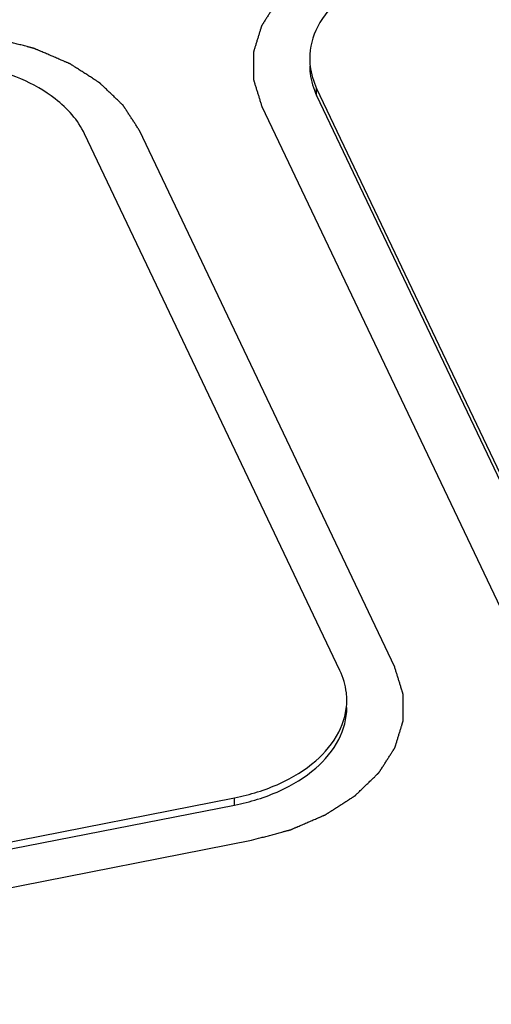
# Paper-space layout '10004647658_1_4' of a CAD drawing. Units: inches. Extents: x 0 to 34, y 0 to 22.
# Drawn here: x 21.4 to 21.7, y 16.1 to 16.6 of the extents above; entities that cross this region are included whole.
import ezdxf

# ---------------------------------------------------------------- set-up
doc = ezdxf.new("R2010")
doc.units = ezdxf.units.IN
doc.header["$LTSCALE"] = 1.87
doc.header["$MEASUREMENT"] = 0
doc.layers.get('0').update_dxf_attribs({"linetype": 'CONTINUOUS'})

psp = doc.layouts.new('10004647658_1_4')

# ---------------------------------------------------------------- linework, layer by layer
at = {"color": 7, "linetype": 'CONTINUOUS'}
for p, q in [((21.59064, 16.56373), (21.59064, 16.56756)), ((21.59064, 16.56756), (21.72425, 16.28665)), ((21.59064, 16.56373), (21.72425, 16.28282)), ((21.56195, 16.5581), (21.69557, 16.27717)), ((21.6028, 16.26278), (21.46919, 16.5437)), ((21.63149, 16.26458), (21.49787, 16.54551)), ((21.11066, 16.11027), (21.54769, 16.19616)), ((21.11066, 16.10644), (21.54769, 16.19233)), ((21.54769, 16.19233), (21.54769, 16.19616)), ((21.11943, 16.088), (21.55647, 16.17389))]:
    psp.add_line(p, q, dxfattribs=at)
for points, knots in [([(21.63697, 16.64879), (21.63527, 16.64834), (21.63272, 16.64766), (21.62933, 16.64675), (21.62679, 16.64607), (21.62467, 16.6455), (21.62297, 16.64505), (21.6217, 16.64471), (21.62064, 16.64442), (21.61979, 16.6442), (21.61915, 16.64403), (21.61852, 16.64386), (21.61799, 16.64371), (21.61756, 16.6436), (21.6173, 16.64353), (21.61708, 16.64347), (21.61693, 16.64343), (21.61679, 16.6434), (21.61669, 16.64337), (21.6166, 16.64335), (21.61654, 16.64331), (21.61644, 16.64327), (21.61632, 16.64322), (21.61618, 16.64316), (21.61599, 16.64308), (21.61575, 16.64298), (21.61537, 16.64281), (21.61489, 16.64261), (21.61432, 16.64236), (21.61374, 16.64211), (21.61298, 16.64178), (21.61203, 16.64137), (21.61088, 16.64088), (21.60935, 16.64022), (21.60744, 16.6394), (21.60554, 16.63858), (21.60401, 16.63792), (21.60286, 16.63743), (21.60191, 16.63702), (21.60115, 16.63669), (21.60057, 16.63645), (21.6, 16.6362), (21.59952, 16.63599), (21.59914, 16.63583), (21.5989, 16.63573), (21.59871, 16.63564), (21.59857, 16.63558), (21.59845, 16.63553), (21.59837, 16.6355), (21.59832, 16.63547), (21.59828, 16.63546), (21.59825, 16.63544), (21.59821, 16.63541), (21.59814, 16.63537), (21.59804, 16.6353), (21.59792, 16.63522), (21.59775, 16.63512), (21.59755, 16.63499), (21.59723, 16.63478), (21.59682, 16.63452), (21.59633, 16.63421), (21.59585, 16.63389), (21.5952, 16.63348), (21.59438, 16.63295), (21.59341, 16.63233), (21.59211, 16.63149), (21.59049, 16.63045), (21.58886, 16.6294), (21.58756, 16.62857), (21.58659, 16.62794), (21.58577, 16.62742), (21.58513, 16.627), (21.58464, 16.62669), (21.58415, 16.62638), (21.58374, 16.62612), (21.58342, 16.62591), (21.58322, 16.62578), (21.58305, 16.62567), (21.58293, 16.62559), (21.58283, 16.62553), (21.58276, 16.62548), (21.58272, 16.62546), (21.58269, 16.62544), (21.58266, 16.62541), (21.58263, 16.62538), (21.58258, 16.62533), (21.58249, 16.62525), (21.5824, 16.62516), (21.58227, 16.62503), (21.5821, 16.62487), (21.58185, 16.62462), (21.58152, 16.62431), (21.58113, 16.62394), (21.58074, 16.62356), (21.58022, 16.62306), (21.57958, 16.62244), (21.5788, 16.62169), (21.57776, 16.62069), (21.57646, 16.61944), (21.57516, 16.61818), (21.57413, 16.61718), (21.57335, 16.61643), (21.5727, 16.61581), (21.57218, 16.61531), (21.57179, 16.61493), (21.5714, 16.61456), (21.57108, 16.61425), (21.57082, 16.614), (21.57066, 16.61384), (21.57053, 16.61372), (21.57043, 16.61362), (21.57035, 16.61354), (21.57029, 16.61349), (21.57026, 16.61346), (21.57023, 16.61343), (21.57022, 16.61341), (21.5702, 16.61337), (21.57016, 16.61331), (21.5701, 16.61323), (21.57004, 16.61313), (21.56995, 16.61299), (21.56984, 16.61282), (21.56967, 16.61255), (21.56945, 16.61221), (21.56918, 16.6118), (21.56892, 16.61139), (21.56857, 16.61084), (21.56813, 16.61016), (21.56761, 16.60934), (21.56691, 16.60825), (21.56603, 16.60688), (21.56516, 16.60552), (21.56446, 16.60442), (21.56393, 16.6036), (21.5635, 16.60292), (21.56314, 16.60238), (21.56288, 16.60197), (21.56262, 16.60156), (21.5624, 16.60122), (21.56223, 16.60094), (21.56212, 16.60077), (21.56203, 16.60064), (21.56196, 16.60053), (21.56191, 16.60045), (21.56187, 16.60039), (21.56185, 16.60035), (21.56183, 16.60033), (21.56182, 16.6003), (21.56181, 16.60027), (21.56179, 16.6002), (21.56176, 16.60011), (21.56173, 16.6), (21.56169, 16.59986), (21.56163, 16.59968), (21.56154, 16.59939), (21.56143, 16.59902), (21.5613, 16.59859), (21.56116, 16.59816), (21.56098, 16.59758), (21.56076, 16.59685), (21.56049, 16.59598), (21.56014, 16.59482), (21.55969, 16.59338), (21.55924, 16.59193), (21.55889, 16.59077), (21.55862, 16.5899), (21.5584, 16.58918), (21.55822, 16.5886), (21.55808, 16.58816), (21.55795, 16.58773), (21.55784, 16.58736), (21.55775, 16.58708), (21.55769, 16.58689), (21.55765, 16.58675), (21.55762, 16.58664), (21.55759, 16.58655), (21.55757, 16.58649), (21.55756, 16.58645), (21.55755, 16.58642), (21.55755, 16.5864), (21.55755, 16.58636), (21.55755, 16.58629), (21.55755, 16.5862), (21.55755, 16.58609), (21.55755, 16.58594), (21.55755, 16.58576), (21.55755, 16.58546), (21.55755, 16.58509), (21.55755, 16.58465), (21.55755, 16.58421), (21.55755, 16.58362), (21.55755, 16.58288), (21.55755, 16.58199), (21.55755, 16.58081), (21.55755, 16.57934), (21.55755, 16.57786), (21.55755, 16.57668), (21.55755, 16.57579), (21.55755, 16.57505), (21.55755, 16.57446), (21.55755, 16.57402), (21.55755, 16.57358), (21.55755, 16.57321), (21.55755, 16.57291), (21.55755, 16.57273), (21.55755, 16.57258), (21.55755, 16.57247), (21.55755, 16.57238), (21.55755, 16.57231), (21.55755, 16.57228), (21.55755, 16.57225), (21.55756, 16.57222), (21.55757, 16.57218), (21.55759, 16.57212), (21.55762, 16.57203), (21.55765, 16.57192), (21.5577, 16.57177), (21.55775, 16.57159), (21.55785, 16.57129), (21.55796, 16.57092), (21.5581, 16.57048), (21.55824, 16.57004), (21.55842, 16.56945), (21.55865, 16.56871), (21.55892, 16.56783), (21.55929, 16.56665), (21.55975, 16.56517), (21.5603, 16.56341), (21.56085, 16.56164), (21.5614, 16.55987), (21.56176, 16.55869), (21.56195, 16.5581)], [0, 0, 0, 0, 0.03125, 0.046875, 0.0625, 0.078125, 0.085938, 0.09375, 0.101562, 0.105469, 0.109375, 0.113281, 0.117188, 0.119141, 0.121094, 0.12207, 0.123047, 0.124023, 0.124512, 0.125, 0.125488, 0.125977, 0.126953, 0.12793, 0.128906, 0.130859, 0.132812, 0.136719, 0.140625, 0.144531, 0.148438, 0.15625, 0.164062, 0.171875, 0.1875, 0.203125, 0.210938, 0.21875, 0.226562, 0.230469, 0.234375, 0.238281, 0.242188, 0.244141, 0.246094, 0.24707, 0.248047, 0.249023, 0.249512, 0.249756, 0.25, 0.250244, 0.250488, 0.250977, 0.251953, 0.25293, 0.253906, 0.255859, 0.257812, 0.261719, 0.265625, 0.269531, 0.273438, 0.28125, 0.289062, 0.296875, 0.3125, 0.328125, 0.335938, 0.34375, 0.351562, 0.355469, 0.359375, 0.363281, 0.367188, 0.369141, 0.371094, 0.37207, 0.373047, 0.374023, 0.374512, 0.374756, 0.375, 0.375244, 0.375488, 0.375977, 0.376953, 0.37793, 0.378906, 0.380859, 0.382812, 0.386719, 0.390625, 0.394531, 0.398438, 0.40625, 0.414062, 0.421875, 0.4375, 0.453125, 0.460938, 0.46875, 0.476562, 0.480469, 0.484375, 0.488281, 0.492188, 0.494141, 0.496094, 0.49707, 0.498047, 0.499023, 0.499512, 0.499756, 0.5, 0.500244, 0.500488, 0.500977, 0.501953, 0.50293, 0.503906, 0.505859, 0.507812, 0.511719, 0.515625, 0.519531, 0.523438, 0.53125, 0.539062, 0.546875, 0.5625, 0.578125, 0.585938, 0.59375, 0.601562, 0.605469, 0.609375, 0.613281, 0.617188, 0.619141, 0.621094, 0.62207, 0.623047, 0.624023, 0.624512, 0.624756, 0.625, 0.625244, 0.625488, 0.625977, 0.626953, 0.62793, 0.628906, 0.630859, 0.632812, 0.636719, 0.640625, 0.644531, 0.648438, 0.65625, 0.664062, 0.671875, 0.6875, 0.703125, 0.710938, 0.71875, 0.726562, 0.730469, 0.734375, 0.738281, 0.742188, 0.744141, 0.746094, 0.74707, 0.748047, 0.749023, 0.749512, 0.749756, 0.75, 0.750244, 0.750488, 0.750977, 0.751953, 0.75293, 0.753906, 0.755859, 0.757812, 0.761719, 0.765625, 0.769531, 0.773438, 0.78125, 0.789062, 0.796875, 0.8125, 0.828125, 0.835938, 0.84375, 0.851562, 0.855469, 0.859375, 0.863281, 0.867188, 0.869141, 0.871094, 0.87207, 0.873047, 0.874023, 0.874512, 0.874756, 0.875, 0.875244, 0.875488, 0.875977, 0.876953, 0.87793, 0.878906, 0.880859, 0.882812, 0.886719, 0.890625, 0.894531, 0.898438, 0.90625, 0.914062, 0.921875, 0.9375, 0.953125, 0.96875, 0.984375, 1, 1, 1, 1]), ([(21.64574, 16.63418), (21.63764, 16.63259), (21.6225, 16.62798), (21.60334, 16.61641), (21.5903, 16.6012), (21.58701, 16.5889), (21.58701, 16.58316)], [0, 0, 0, 0, 0.296727, 0.562818, 0.79384, 1, 1, 1, 1]), ([(21.49787, 16.54551), (21.49752, 16.54605), (21.49681, 16.54715), (21.49576, 16.54878), (21.4947, 16.55042), (21.49364, 16.55205), (21.49275, 16.55342), (21.49205, 16.55451), (21.49152, 16.55532), (21.49108, 16.55601), (21.49072, 16.55655), (21.49046, 16.55696), (21.49019, 16.55737), (21.48997, 16.55771), (21.4898, 16.55798), (21.48969, 16.55815), (21.4896, 16.55829), (21.48953, 16.55839), (21.48948, 16.55848), (21.48944, 16.55854), (21.48942, 16.55857), (21.4894, 16.5586), (21.48938, 16.55862), (21.48934, 16.55865), (21.48929, 16.5587), (21.48921, 16.55878), (21.48911, 16.55887), (21.48898, 16.55899), (21.48882, 16.55915), (21.48857, 16.55939), (21.48825, 16.5597), (21.48787, 16.56007), (21.48748, 16.56044), (21.48697, 16.56093), (21.48633, 16.56154), (21.48557, 16.56228), (21.48454, 16.56326), (21.48327, 16.56449), (21.48199, 16.56571), (21.48097, 16.56669), (21.4802, 16.56743), (21.47956, 16.56804), (21.47905, 16.56853), (21.47867, 16.5689), (21.47828, 16.56927), (21.47796, 16.56958), (21.47771, 16.56982), (21.47755, 16.56998), (21.47742, 16.5701), (21.47732, 16.57019), (21.47724, 16.57027), (21.47719, 16.57032), (21.47716, 16.57035), (21.47713, 16.57038), (21.4771, 16.57039), (21.47706, 16.57042), (21.47699, 16.57047), (21.47689, 16.57053), (21.47677, 16.57061), (21.4766, 16.57071), (21.4764, 16.57084), (21.47608, 16.57105), (21.47567, 16.57131), (21.47518, 16.57163), (21.4747, 16.57194), (21.47405, 16.57236), (21.47323, 16.57288), (21.47226, 16.57351), (21.47096, 16.57434), (21.46934, 16.57539), (21.46771, 16.57643), (21.46641, 16.57727), (21.46544, 16.57789), (21.46462, 16.57841), (21.46398, 16.57883), (21.46349, 16.57915), (21.463, 16.57946), (21.46259, 16.57972), (21.46227, 16.57993), (21.46207, 16.58006), (21.4619, 16.58016), (21.46178, 16.58024), (21.46168, 16.58031), (21.46161, 16.58035), (21.46157, 16.58038), (21.46154, 16.5804), (21.4615, 16.58041), (21.46145, 16.58043), (21.46137, 16.58047), (21.46125, 16.58052), (21.4611, 16.58059), (21.46091, 16.58067), (21.46066, 16.58077), (21.46027, 16.58094), (21.45979, 16.58115), (21.4592, 16.5814), (21.45862, 16.58165), (21.45784, 16.58198), (21.45687, 16.5824), (21.4557, 16.5829), (21.45415, 16.58357), (21.4522, 16.5844), (21.45026, 16.58523), (21.4487, 16.5859), (21.44753, 16.5864), (21.44656, 16.58682), (21.44578, 16.58715), (21.4452, 16.5874), (21.44462, 16.58765), (21.44413, 16.58786), (21.44374, 16.58803), (21.4435, 16.58813), (21.4433, 16.58822), (21.44316, 16.58828), (21.44304, 16.58833), (21.44294, 16.58837), (21.44287, 16.58841), (21.44279, 16.58842), (21.44268, 16.58845), (21.44255, 16.58849), (21.44239, 16.58853), (21.44218, 16.58859), (21.44191, 16.58866), (21.44149, 16.58877), (21.44095, 16.58891), (21.44032, 16.58908), (21.43968, 16.58925), (21.43883, 16.58947), (21.43777, 16.58975), (21.43649, 16.59009), (21.4348, 16.59054), (21.43267, 16.5911), (21.43055, 16.59167), (21.42885, 16.59212), (21.42757, 16.59245), (21.42651, 16.59274), (21.42566, 16.59296), (21.42503, 16.59313), (21.42439, 16.5933), (21.42386, 16.59344), (21.42343, 16.59355), (21.42311, 16.59364), (21.42285, 16.59371), (21.42266, 16.59376), (21.42256, 16.59378), (21.42248, 16.59381), (21.42239, 16.59381), (21.42228, 16.59383), (21.42208, 16.59385), (21.4218, 16.59389), (21.42146, 16.59393), (21.42101, 16.59399), (21.42045, 16.59406), (21.41977, 16.59415), (21.4191, 16.59423), (21.4182, 16.59435), (21.41707, 16.59449), (21.41572, 16.59467), (21.41391, 16.59489), (21.41166, 16.59518), (21.40941, 16.59547), (21.40761, 16.5957), (21.40625, 16.59587), (21.4049, 16.59604), (21.40377, 16.59619), (21.40287, 16.5963), (21.40231, 16.59637), (21.40186, 16.59643), (21.40152, 16.59647), (21.40124, 16.59651), (21.40104, 16.59653), (21.40093, 16.59655), (21.40085, 16.59656), (21.40076, 16.59656), (21.40064, 16.59656), (21.40044, 16.59656), (21.40016, 16.59656), (21.39981, 16.59656), (21.39935, 16.59656), (21.39878, 16.59656), (21.39786, 16.59656), (21.39671, 16.59656), (21.39533, 16.59656), (21.39395, 16.59656), (21.39212, 16.59656), (21.38982, 16.59656), (21.38752, 16.59656), (21.38568, 16.59656), (21.38431, 16.59656), (21.38293, 16.59656), (21.38178, 16.59656), (21.38086, 16.59656), (21.38029, 16.59656), (21.37983, 16.59656), (21.37948, 16.59656), (21.3792, 16.59656), (21.37899, 16.59656), (21.37888, 16.59656), (21.37879, 16.59656), (21.37871, 16.59655), (21.37859, 16.59653), (21.37839, 16.59651), (21.37811, 16.59647), (21.37776, 16.59643), (21.3773, 16.59637), (21.37673, 16.59629), (21.37581, 16.59618), (21.37467, 16.59603), (21.37329, 16.59585), (21.37192, 16.59567), (21.37008, 16.59544), (21.36779, 16.59514), (21.36504, 16.59479), (21.36137, 16.59432), (21.35862, 16.59397), (21.35678, 16.59373)], [0, 0, 0, 0, 0.015625, 0.03125, 0.046875, 0.0625, 0.078125, 0.085938, 0.09375, 0.101562, 0.105469, 0.109375, 0.113281, 0.117188, 0.119141, 0.121094, 0.12207, 0.123047, 0.124023, 0.124512, 0.124756, 0.125, 0.125244, 0.125488, 0.125977, 0.126953, 0.12793, 0.128906, 0.130859, 0.132812, 0.136719, 0.140625, 0.144531, 0.148438, 0.15625, 0.164062, 0.171875, 0.1875, 0.203125, 0.210938, 0.21875, 0.226562, 0.230469, 0.234375, 0.238281, 0.242188, 0.244141, 0.246094, 0.24707, 0.248047, 0.249023, 0.249512, 0.249756, 0.25, 0.250244, 0.250488, 0.250977, 0.251953, 0.25293, 0.253906, 0.255859, 0.257812, 0.261719, 0.265625, 0.269531, 0.273438, 0.28125, 0.289062, 0.296875, 0.3125, 0.328125, 0.335938, 0.34375, 0.351562, 0.355469, 0.359375, 0.363281, 0.367188, 0.369141, 0.371094, 0.37207, 0.373047, 0.374023, 0.374512, 0.374756, 0.375, 0.375244, 0.375488, 0.375977, 0.376953, 0.37793, 0.378906, 0.380859, 0.382812, 0.386719, 0.390625, 0.394531, 0.398438, 0.40625, 0.414062, 0.421875, 0.4375, 0.453125, 0.460938, 0.46875, 0.476562, 0.480469, 0.484375, 0.488281, 0.492188, 0.494141, 0.496094, 0.49707, 0.498047, 0.499023, 0.499512, 0.5, 0.500488, 0.500977, 0.501953, 0.50293, 0.503906, 0.505859, 0.507812, 0.511719, 0.515625, 0.519531, 0.523438, 0.53125, 0.539062, 0.546875, 0.5625, 0.578125, 0.585938, 0.59375, 0.601562, 0.605469, 0.609375, 0.613281, 0.617188, 0.619141, 0.621094, 0.623047, 0.624023, 0.624512, 0.625, 0.625488, 0.625977, 0.626953, 0.628906, 0.630859, 0.632812, 0.636719, 0.640625, 0.644531, 0.648438, 0.65625, 0.664062, 0.671875, 0.6875, 0.703125, 0.710938, 0.71875, 0.726562, 0.734375, 0.738281, 0.742188, 0.744141, 0.746094, 0.748047, 0.749023, 0.749512, 0.75, 0.750488, 0.750977, 0.751953, 0.753906, 0.755859, 0.757812, 0.761719, 0.765625, 0.773438, 0.78125, 0.789062, 0.796875, 0.8125, 0.828125, 0.835938, 0.84375, 0.851562, 0.859375, 0.863281, 0.867188, 0.869141, 0.871094, 0.873047, 0.874023, 0.874512, 0.875, 0.875488, 0.875977, 0.876953, 0.878906, 0.880859, 0.882812, 0.886719, 0.890625, 0.898438, 0.90625, 0.914062, 0.921875, 0.9375, 0.953125, 0.96875, 1, 1, 1, 1]), ([(21.46919, 16.5437), (21.46577, 16.55089), (21.45532, 16.56247), (21.43544, 16.57355), (21.40581, 16.58228), (21.38131, 16.58222), (21.36555, 16.57912)], [0, 0, 0, 0, 0.206019, 0.386187, 0.584667, 1, 1, 1, 1]), ([(21.58701, 16.58316), (21.58701, 16.58184), (21.58732, 16.57648), (21.5889, 16.57122), (21.59064, 16.56756)], [0, 0, 0, 0, 0.246291, 1, 1, 1, 1]), ([(21.58701, 16.57933), (21.58701, 16.57801), (21.58732, 16.57265), (21.5889, 16.56738), (21.59064, 16.56373)], [0, 0, 0, 0, 0.246291, 1, 1, 1, 1]), ([(21.55647, 16.17389), (21.55817, 16.17434), (21.56071, 16.17503), (21.56411, 16.17593), (21.56665, 16.17661), (21.56877, 16.17718), (21.57047, 16.17764), (21.57174, 16.17798), (21.5728, 16.17826), (21.57365, 16.17849), (21.57429, 16.17866), (21.57492, 16.17883), (21.57545, 16.17897), (21.57588, 16.17908), (21.57614, 16.17915), (21.57636, 16.17921), (21.57651, 16.17925), (21.57665, 16.17929), (21.57675, 16.17932), (21.57683, 16.17933), (21.5769, 16.17937), (21.577, 16.17941), (21.57712, 16.17946), (21.57726, 16.17952), (21.57745, 16.1796), (21.57769, 16.17971), (21.57807, 16.17987), (21.57855, 16.18008), (21.57912, 16.18032), (21.5797, 16.18057), (21.58046, 16.1809), (21.58141, 16.18131), (21.58256, 16.1818), (21.58409, 16.18246), (21.58599, 16.18328), (21.5879, 16.1841), (21.58943, 16.18476), (21.59058, 16.18525), (21.59153, 16.18566), (21.59229, 16.18599), (21.59287, 16.18624), (21.59344, 16.18648), (21.59392, 16.18669), (21.5943, 16.18685), (21.59454, 16.18696), (21.59473, 16.18704), (21.59487, 16.1871), (21.59499, 16.18715), (21.59507, 16.18719), (21.59512, 16.18721), (21.59516, 16.18722), (21.59519, 16.18724), (21.59523, 16.18727), (21.5953, 16.18731), (21.5954, 16.18738), (21.59552, 16.18746), (21.59569, 16.18756), (21.59589, 16.18769), (21.59621, 16.1879), (21.59662, 16.18816), (21.59711, 16.18848), (21.59759, 16.18879), (21.59824, 16.18921), (21.59906, 16.18973), (21.60003, 16.19036), (21.60133, 16.19119), (21.60295, 16.19223), (21.60458, 16.19328), (21.60588, 16.19411), (21.60685, 16.19474), (21.60766, 16.19526), (21.60831, 16.19568), (21.6088, 16.19599), (21.60929, 16.19631), (21.60969, 16.19657), (21.61002, 16.19678), (21.61022, 16.19691), (21.61039, 16.19701), (21.61051, 16.19709), (21.61061, 16.19716), (21.61068, 16.1972), (21.61072, 16.19723), (21.61075, 16.19725), (21.61077, 16.19727), (21.61081, 16.1973), (21.61086, 16.19736), (21.61095, 16.19743), (21.61104, 16.19753), (21.61117, 16.19765), (21.61133, 16.19781), (21.61159, 16.19806), (21.61192, 16.19837), (21.61231, 16.19875), (21.6127, 16.19912), (21.61322, 16.19962), (21.61386, 16.20025), (21.61464, 16.201), (21.61568, 16.202), (21.61698, 16.20325), (21.61827, 16.2045), (21.61931, 16.2055), (21.62009, 16.20625), (21.62074, 16.20687), (21.62126, 16.20737), (21.62165, 16.20775), (21.62204, 16.20812), (21.62236, 16.20844), (21.62262, 16.20869), (21.62278, 16.20884), (21.62291, 16.20897), (21.62301, 16.20906), (21.62309, 16.20914), (21.62315, 16.20919), (21.62318, 16.20923), (21.62321, 16.20925), (21.62322, 16.20927), (21.62324, 16.20931), (21.62328, 16.20937), (21.62334, 16.20945), (21.6234, 16.20956), (21.62349, 16.20969), (21.6236, 16.20986), (21.62377, 16.21014), (21.62399, 16.21048), (21.62425, 16.21089), (21.62452, 16.2113), (21.62487, 16.21184), (21.6253, 16.21253), (21.62583, 16.21334), (21.62653, 16.21444), (21.62741, 16.2158), (21.62828, 16.21717), (21.62898, 16.21826), (21.62951, 16.21908), (21.62994, 16.21976), (21.63029, 16.22031), (21.63056, 16.22072), (21.63082, 16.22113), (21.63104, 16.22147), (21.63121, 16.22174), (21.63132, 16.22191), (21.63141, 16.22205), (21.63148, 16.22215), (21.63153, 16.22223), (21.63157, 16.22229), (21.63159, 16.22233), (21.63161, 16.22235), (21.63162, 16.22238), (21.63163, 16.22242), (21.63165, 16.22248), (21.63167, 16.22257), (21.63171, 16.22268), (21.63175, 16.22283), (21.63181, 16.22301), (21.6319, 16.2233), (21.63201, 16.22366), (21.63214, 16.22409), (21.63228, 16.22453), (21.63245, 16.22511), (21.63268, 16.22583), (21.63295, 16.2267), (21.6333, 16.22786), (21.63375, 16.22931), (21.6342, 16.23076), (21.63455, 16.23191), (21.63482, 16.23278), (21.63504, 16.23351), (21.63522, 16.23409), (21.63536, 16.23452), (21.63549, 16.23496), (21.6356, 16.23532), (21.63569, 16.23561), (21.63575, 16.23579), (21.63579, 16.23593), (21.63582, 16.23604), (21.63585, 16.23613), (21.63587, 16.2362), (21.63588, 16.23623), (21.63589, 16.23626), (21.63589, 16.23629), (21.63589, 16.23632), (21.63589, 16.23639), (21.63589, 16.23648), (21.63589, 16.23659), (21.63589, 16.23674), (21.63589, 16.23692), (21.63589, 16.23722), (21.63589, 16.23759), (21.63589, 16.23803), (21.63589, 16.23847), (21.63589, 16.23906), (21.63589, 16.2398), (21.63589, 16.24069), (21.63589, 16.24187), (21.63589, 16.24335), (21.63589, 16.24482), (21.63589, 16.246), (21.63589, 16.24689), (21.63589, 16.24763), (21.63589, 16.24822), (21.63589, 16.24866), (21.63589, 16.24911), (21.63589, 16.24947), (21.63589, 16.24977), (21.63589, 16.24995), (21.63589, 16.2501), (21.63589, 16.25021), (21.63589, 16.2503), (21.63589, 16.25037), (21.63589, 16.25041), (21.63589, 16.25043), (21.63588, 16.25046), (21.63587, 16.2505), (21.63585, 16.25056), (21.63582, 16.25066), (21.63579, 16.25077), (21.63574, 16.25091), (21.63568, 16.2511), (21.63559, 16.25139), (21.63548, 16.25176), (21.63534, 16.2522), (21.6352, 16.25264), (21.63502, 16.25323), (21.63479, 16.25397), (21.63452, 16.25486), (21.63415, 16.25603), (21.63369, 16.25751), (21.63314, 16.25928), (21.63259, 16.26104), (21.63204, 16.26281), (21.63168, 16.26399), (21.63149, 16.26458)], [0, 0, 0, 0, 0.03125, 0.046875, 0.0625, 0.078125, 0.085938, 0.09375, 0.101562, 0.105469, 0.109375, 0.113281, 0.117188, 0.119141, 0.121094, 0.12207, 0.123047, 0.124023, 0.124512, 0.125, 0.125488, 0.125977, 0.126953, 0.12793, 0.128906, 0.130859, 0.132812, 0.136719, 0.140625, 0.144531, 0.148438, 0.15625, 0.164062, 0.171875, 0.1875, 0.203125, 0.210938, 0.21875, 0.226562, 0.230469, 0.234375, 0.238281, 0.242188, 0.244141, 0.246094, 0.24707, 0.248047, 0.249023, 0.249512, 0.249756, 0.25, 0.250244, 0.250488, 0.250977, 0.251953, 0.25293, 0.253906, 0.255859, 0.257812, 0.261719, 0.265625, 0.269531, 0.273438, 0.28125, 0.289062, 0.296875, 0.3125, 0.328125, 0.335938, 0.34375, 0.351562, 0.355469, 0.359375, 0.363281, 0.367188, 0.369141, 0.371094, 0.37207, 0.373047, 0.374023, 0.374512, 0.374756, 0.375, 0.375244, 0.375488, 0.375977, 0.376953, 0.37793, 0.378906, 0.380859, 0.382812, 0.386719, 0.390625, 0.394531, 0.398438, 0.40625, 0.414062, 0.421875, 0.4375, 0.453125, 0.460938, 0.46875, 0.476562, 0.480469, 0.484375, 0.488281, 0.492188, 0.494141, 0.496094, 0.49707, 0.498047, 0.499023, 0.499512, 0.499756, 0.5, 0.500244, 0.500488, 0.500977, 0.501953, 0.50293, 0.503906, 0.505859, 0.507812, 0.511719, 0.515625, 0.519531, 0.523438, 0.53125, 0.539062, 0.546875, 0.5625, 0.578125, 0.585938, 0.59375, 0.601562, 0.605469, 0.609375, 0.613281, 0.617188, 0.619141, 0.621094, 0.62207, 0.623047, 0.624023, 0.624512, 0.624756, 0.625, 0.625244, 0.625488, 0.625977, 0.626953, 0.62793, 0.628906, 0.630859, 0.632812, 0.636719, 0.640625, 0.644531, 0.648438, 0.65625, 0.664062, 0.671875, 0.6875, 0.703125, 0.710938, 0.71875, 0.726562, 0.730469, 0.734375, 0.738281, 0.742188, 0.744141, 0.746094, 0.74707, 0.748047, 0.749023, 0.749512, 0.749756, 0.75, 0.750244, 0.750488, 0.750977, 0.751953, 0.75293, 0.753906, 0.755859, 0.757812, 0.761719, 0.765625, 0.769531, 0.773438, 0.78125, 0.789062, 0.796875, 0.8125, 0.828125, 0.835938, 0.84375, 0.851562, 0.855469, 0.859375, 0.863281, 0.867188, 0.869141, 0.871094, 0.87207, 0.873047, 0.874023, 0.874512, 0.874756, 0.875, 0.875244, 0.875488, 0.875977, 0.876953, 0.87793, 0.878906, 0.880859, 0.882812, 0.886719, 0.890625, 0.894531, 0.898438, 0.90625, 0.914062, 0.921875, 0.9375, 0.953125, 0.96875, 0.984375, 1, 1, 1, 1]), ([(21.60643, 16.24718), (21.60643, 16.2485), (21.60612, 16.25386), (21.60454, 16.25913), (21.6028, 16.26278)], [0, 0, 0, 0, 0.246291, 1, 1, 1, 1]), ([(21.54769, 16.19616), (21.5558, 16.19775), (21.57094, 16.20236), (21.5901, 16.21393), (21.60314, 16.22914), (21.60643, 16.24144), (21.60643, 16.24718)], [0, 0, 0, 0, 0.296727, 0.562818, 0.79384, 1, 1, 1, 1]), ([(21.54769, 16.19233), (21.5558, 16.19392), (21.57094, 16.19853), (21.5901, 16.2101), (21.60314, 16.22531), (21.60643, 16.23761), (21.60643, 16.24335)], [0, 0, 0, 0, 0.296727, 0.562818, 0.79384, 1, 1, 1, 1])]:
    psp.add_open_spline(points, degree=3, knots=knots, dxfattribs=at)

doc.saveas('drawing.dxf')
